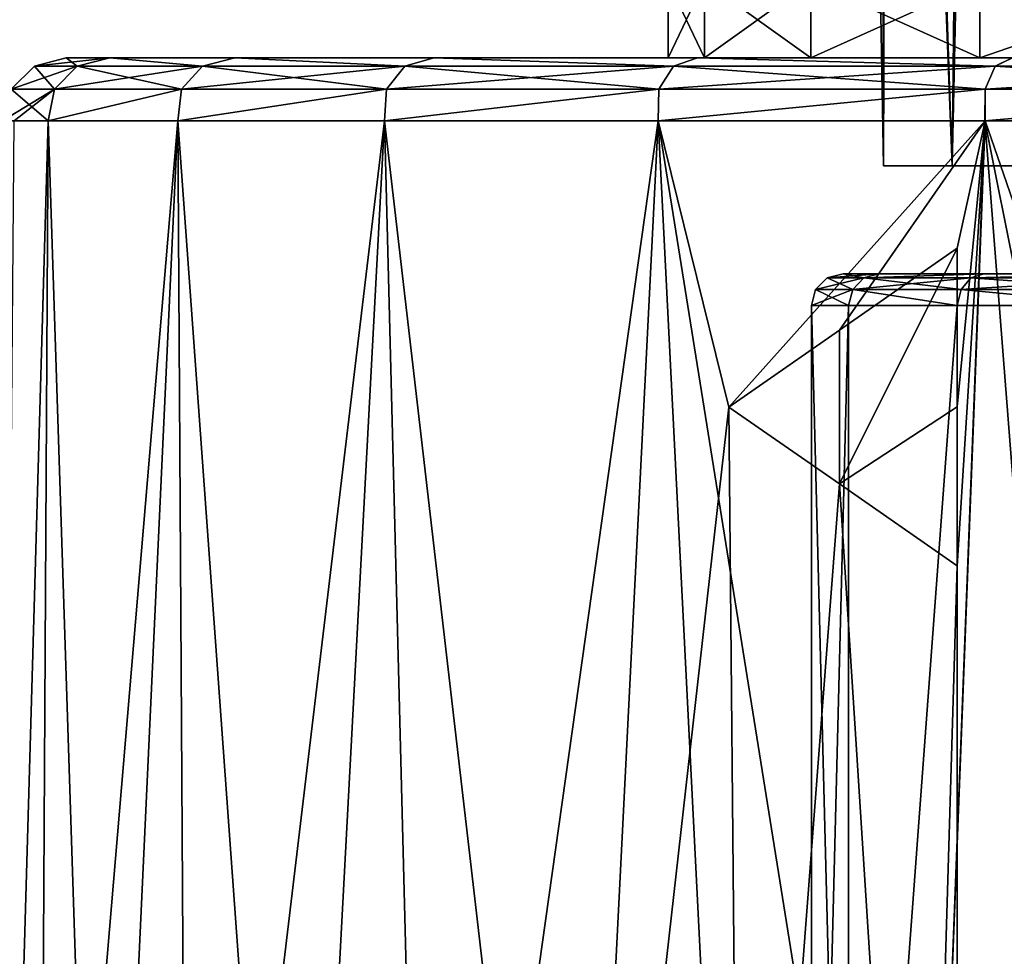
# Model space of a CAD drawing. Units: millimetres. Extents: x -81 to 81, y 28 to 109.
# Drawn here: x -27 to -11, y 42 to 57 of the extents above; entities that cross this region are included whole.
import ezdxf

# ---------------------------------------------------------------- set-up
doc = ezdxf.new("R2010")
doc.units = ezdxf.units.MM
doc.header["$LTSCALE"] = 65.242811
for name, color, linetype in [('1', 7, 'CONTINUOUS'), ('10', 7, 'CONTINUOUS'), ('12', 7, 'CONTINUOUS'), ('2', 7, 'CONTINUOUS'), ('3', 7, 'CONTINUOUS'), ('377', 7, 'CONTINUOUS'), ('434', 7, 'CONTINUOUS'), ('435', 7, 'CONTINUOUS'), ('436', 7, 'CONTINUOUS'), ('437', 7, 'CONTINUOUS'), ('438', 7, 'CONTINUOUS'), ('439', 7, 'CONTINUOUS'), ('440', 7, 'CONTINUOUS'), ('441', 7, 'CONTINUOUS'), ('448', 7, 'CONTINUOUS'), ('8', 7, 'CONTINUOUS'), ('9', 7, 'CONTINUOUS')]:
    doc.layers.add(name, color=color, linetype=linetype)

msp = doc.modelspace()

# ---------------------------------------------------------------- linework, layer by layer
at = {"layer": '1', "color": 7, "linetype": 'Continuous'}
for points in [[(-13.916, 52.5, -32.925), (-14.5, 52.5, -37), (-13.912, 29.5, -32.914), (-13.916, 52.5, -32.925)], [(-14.5, 52.5, -37), (-14.5, 29.5, -37), (-13.912, 29.5, -32.914), (-14.5, 52.5, -37)], [(-12.202, 52.5, -29.167), (-13.916, 52.5, -32.925), (-13.912, 29.5, -32.914), (-12.202, 52.5, -29.167)], [(-12.202, 52.5, -29.167), (-13.912, 29.5, -32.914), (-12.198, 29.5, -29.161), (-12.202, 52.5, -29.167)], [(-9.5, 52.5, -26.046), (-12.202, 52.5, -29.167), (-12.198, 29.5, -29.161), (-9.5, 52.5, -26.046)], [(-9.5, 52.5, -26.046), (-12.198, 29.5, -29.161), (-9.496, 29.5, -26.042), (-9.5, 52.5, -26.046)]]:
    msp.add_3dface(points, dxfattribs=at)
at = {"layer": '10', "color": 7, "linetype": 'Continuous'}
for points in [[(-13.363, 54.7, -38.921), (-12.28, 54.7, -42.608), (-13.363, 54.7, -35.079), (-13.363, 54.7, -38.921)], [(-13.363, 54.7, -35.079), (-12.28, 54.7, -42.608), (-12.28, 54.7, -31.392), (-13.363, 54.7, -35.079)], [(-12.28, 54.7, -42.608), (-10.203, 54.7, -45.841), (-12.28, 54.7, -31.392), (-12.28, 54.7, -42.608)], [(-12.28, 54.7, -31.392), (-10.203, 54.7, -45.841), (-10.203, 54.7, -28.159), (-12.28, 54.7, -31.392)]]:
    msp.add_3dface(points, dxfattribs=at)
at = {"layer": '12', "color": 7, "linetype": 'Continuous'}
for points in [[(-13.363, 54.7, -38.921), (-13.363, 54.7, -35.079), (-13.883, 84.149, -37.279), (-13.363, 54.7, -38.921)], [(-13.271, 84.149, -41.084), (-13.363, 54.7, -38.921), (-13.883, 84.149, -37.279), (-13.271, 84.149, -41.084)], [(-13.883, 84.149, -37.279), (-13.363, 54.7, -35.079), (-13.423, 84.149, -33.445), (-13.883, 84.149, -37.279)], [(-13.363, 54.7, -35.079), (-12.28, 54.7, -31.392), (-13.423, 84.149, -33.445), (-13.363, 54.7, -35.079)], [(-13.423, 84.149, -33.445), (-12.28, 54.7, -31.392), (-11.978, 84.149, -29.976), (-13.423, 84.149, -33.445)], [(-12.28, 54.7, -42.608), (-13.363, 54.7, -38.921), (-13.271, 84.149, -41.084), (-12.28, 54.7, -42.608)], [(-11.634, 84.149, -44.579), (-12.28, 54.7, -42.608), (-13.271, 84.149, -41.084), (-11.634, 84.149, -44.579)], [(-10.203, 54.7, -45.841), (-12.28, 54.7, -42.608), (-11.634, 84.149, -44.579), (-10.203, 54.7, -45.841)], [(-12.28, 54.7, -31.392), (-10.203, 54.7, -28.159), (-11.978, 84.149, -29.976), (-12.28, 54.7, -31.392)], [(-11.978, 84.149, -29.976), (-10.203, 54.7, -28.159), (-9.971, 84.149, -27.337), (-11.978, 84.149, -29.976)], [(-9.218, 84.149, -47.385), (-10.203, 54.7, -45.841), (-11.634, 84.149, -44.579), (-9.218, 84.149, -47.385)]]:
    msp.add_3dface(points, dxfattribs=at)
at = {"layer": '2', "color": 7, "linetype": 'Continuous'}
for points in [[(-14, 53, -37), (-13.437, 53, -33.074), (-13.436, 53, -40.93), (-14, 53, -37)], [(-13.437, 53, -33.074), (-11.783, 53, -29.441), (-13.436, 53, -40.93), (-13.437, 53, -33.074)], [(-13.436, 53, -40.93), (-11.783, 53, -29.441), (-11.78, 53, -44.564), (-13.436, 53, -40.93)], [(-11.783, 53, -29.441), (-9.173, 53, -26.424), (-11.78, 53, -44.564), (-11.783, 53, -29.441)], [(-11.78, 53, -44.564), (-9.173, 53, -26.424), (-9.168, 53, -47.58), (-11.78, 53, -44.564)]]:
    msp.add_3dface(points, dxfattribs=at)
at = {"layer": '3', "color": 7, "linetype": 'Continuous'}
for points in [[(-14.5, 52.5, -37), (-13.915, 52.5, -41.077), (-14.5, 29.5, -37), (-14.5, 52.5, -37)], [(-13.915, 52.5, -41.077), (-13.912, 29.5, -41.086), (-14.5, 29.5, -37), (-13.915, 52.5, -41.077)], [(-13.915, 52.5, -41.077), (-12.2, 52.5, -44.837), (-13.912, 29.5, -41.086), (-13.915, 52.5, -41.077)], [(-12.2, 52.5, -44.837), (-12.198, 29.5, -44.839), (-13.912, 29.5, -41.086), (-12.2, 52.5, -44.837)], [(-12.2, 52.5, -44.837), (-9.497, 52.5, -47.957), (-12.198, 29.5, -44.839), (-12.2, 52.5, -44.837)], [(-9.497, 52.5, -47.957), (-9.496, 29.5, -47.958), (-12.198, 29.5, -44.839), (-9.497, 52.5, -47.957)]]:
    msp.add_3dface(points, dxfattribs=at)
at = {"layer": '377', "color": 7, "linetype": 'Continuous'}
for points in [[(-16.183, 56.4, 25.663), (-16.755, 56.4, 30), (-16.183, 57.6, 25.663), (-16.183, 56.4, 25.663)], [(-16.755, 56.4, 30), (-16.183, 56.4, 34.337), (-16.755, 57.6, 30), (-16.755, 56.4, 30)], [(-16.755, 56.4, 30), (-16.755, 57.6, 30), (-16.183, 57.6, 25.663), (-16.755, 56.4, 30)], [(-16.183, 56.4, 34.337), (-16.183, 57.6, 34.337), (-16.755, 57.6, 30), (-16.183, 56.4, 34.337)], [(-14.51, 56.4, 21.624), (-16.183, 56.4, 25.663), (-14.51, 57.6, 21.624), (-14.51, 56.4, 21.624)], [(-16.183, 56.4, 25.663), (-16.183, 57.6, 25.663), (-14.51, 57.6, 21.624), (-16.183, 56.4, 25.663)], [(-16.183, 56.4, 34.337), (-14.51, 56.4, 38.376), (-16.183, 57.6, 34.337), (-16.183, 56.4, 34.337)], [(-14.51, 56.4, 38.376), (-14.51, 57.6, 38.376), (-16.183, 57.6, 34.337), (-14.51, 56.4, 38.376)], [(-11.847, 56.4, 18.153), (-14.51, 56.4, 21.624), (-11.847, 57.6, 18.153), (-11.847, 56.4, 18.153)], [(-14.51, 56.4, 21.624), (-14.51, 57.6, 21.624), (-11.847, 57.6, 18.153), (-14.51, 56.4, 21.624)], [(-14.51, 56.4, 38.376), (-11.847, 56.4, 41.847), (-14.51, 57.6, 38.376), (-14.51, 56.4, 38.376)], [(-11.847, 56.4, 41.847), (-11.847, 57.6, 41.847), (-14.51, 57.6, 38.376), (-11.847, 56.4, 41.847)], [(-8.376, 56.4, 15.49), (-11.847, 56.4, 18.153), (-8.376, 57.6, 15.49), (-8.376, 56.4, 15.49)], [(-11.847, 56.4, 18.153), (-11.847, 57.6, 18.153), (-8.376, 57.6, 15.49), (-11.847, 56.4, 18.153)], [(-11.847, 56.4, 41.847), (-8.376, 56.4, 44.51), (-11.847, 57.6, 41.847), (-11.847, 56.4, 41.847)], [(-8.376, 56.4, 44.51), (-8.376, 57.6, 44.51), (-11.847, 57.6, 41.847), (-8.376, 56.4, 44.51)]]:
    msp.add_3dface(points, dxfattribs=at)
at = {"layer": '434', "color": 7, "linetype": 'Continuous'}
for points in [[(-26.243, 56.4, 28), (-25.551, 56.4, 33.988), (-16.755, 56.4, 30), (-26.243, 56.4, 28)], [(-25.551, 56.4, 22.012), (-26.243, 56.4, 28), (-16.183, 56.4, 25.663), (-25.551, 56.4, 22.012)], [(-16.183, 56.4, 25.663), (-26.243, 56.4, 28), (-16.755, 56.4, 30), (-16.183, 56.4, 25.663)], [(-25.551, 56.4, 33.988), (-23.585, 56.4, 39.51), (-16.183, 56.4, 34.337), (-25.551, 56.4, 33.988)], [(-16.755, 56.4, 30), (-25.551, 56.4, 33.988), (-16.183, 56.4, 34.337), (-16.755, 56.4, 30)], [(-23.584, 56.4, 16.488), (-25.551, 56.4, 22.012), (-11.847, 56.4, 18.153), (-23.584, 56.4, 16.488)], [(-11.847, 56.4, 18.153), (-25.551, 56.4, 22.012), (-14.51, 56.4, 21.624), (-11.847, 56.4, 18.153)], [(-14.51, 56.4, 21.624), (-25.551, 56.4, 22.012), (-16.183, 56.4, 25.663), (-14.51, 56.4, 21.624)], [(-23.585, 56.4, 39.51), (-20.447, 56.4, 44.451), (-11.847, 56.4, 41.847), (-23.585, 56.4, 39.51)], [(-16.183, 56.4, 34.337), (-23.585, 56.4, 39.51), (-14.51, 56.4, 38.376), (-16.183, 56.4, 34.337)], [(-14.51, 56.4, 38.376), (-23.585, 56.4, 39.51), (-11.847, 56.4, 41.847), (-14.51, 56.4, 38.376)], [(-20.446, 56.4, 11.548), (-23.584, 56.4, 16.488), (-4.337, 56.4, 13.817), (-20.446, 56.4, 11.548)], [(-4.337, 56.4, 13.817), (-23.584, 56.4, 16.488), (-8.376, 56.4, 15.49), (-4.337, 56.4, 13.817)], [(-8.376, 56.4, 15.49), (-23.584, 56.4, 16.488), (-11.847, 56.4, 18.153), (-8.376, 56.4, 15.49)], [(-20.447, 56.4, 44.451), (-16.295, 56.4, 48.571), (-8.376, 56.4, 44.51), (-20.447, 56.4, 44.451)], [(-11.847, 56.4, 41.847), (-20.447, 56.4, 44.451), (-8.376, 56.4, 44.51), (-11.847, 56.4, 41.847)], [(-16.293, 56.4, 7.427), (-20.446, 56.4, 11.548), (16.295, 56.4, 7.429), (-16.293, 56.4, 7.427)], [(16.295, 56.4, 7.429), (-20.446, 56.4, 11.548), (20.447, 56.4, 11.549), (16.295, 56.4, 7.429)], [(20.447, 56.4, 11.549), (-20.446, 56.4, 11.548), (0, 56.4, 13.245), (20.447, 56.4, 11.549)], [(0, 56.4, 13.245), (-20.446, 56.4, 11.548), (-4.337, 56.4, 13.817), (0, 56.4, 13.245)], [(-11.335, 56.4, 51.669), (16.293, 56.4, 48.573), (-16.295, 56.4, 48.571), (-11.335, 56.4, 51.669)], [(-16.295, 56.4, 48.571), (16.293, 56.4, 48.573), (0, 56.4, 46.755), (-16.295, 56.4, 48.571)], [(-16.295, 56.4, 48.571), (0, 56.4, 46.755), (-4.337, 56.4, 46.183), (-16.295, 56.4, 48.571)], [(-8.376, 56.4, 44.51), (-16.295, 56.4, 48.571), (-4.337, 56.4, 46.183), (-8.376, 56.4, 44.51)], [(-11.332, 56.4, 4.329), (-16.293, 56.4, 7.427), (11.335, 56.4, 4.331), (-11.332, 56.4, 4.329)], [(11.335, 56.4, 4.331), (-16.293, 56.4, 7.427), (16.295, 56.4, 7.429), (11.335, 56.4, 4.331)]]:
    msp.add_3dface(points, dxfattribs=at)
at = {"layer": '435', "color": 7, "linetype": 'Continuous'}
for points in [[(-26.671, 29.5, 21.425), (-27.269, 29.5, 24.687), (-26.525, 55.409, 21.783), (-26.671, 29.5, 21.425)], [(-27.269, 29.5, 24.687), (-27.059, 55.409, 24.834), (-26.525, 55.409, 21.783), (-27.269, 29.5, 24.687)], [(-25.684, 29.5, 18.259), (-26.671, 29.5, 21.425), (-24.482, 55.409, 16.05), (-25.684, 29.5, 18.259)], [(-26.671, 29.5, 21.425), (-26.525, 55.409, 21.783), (-24.482, 55.409, 16.05), (-26.671, 29.5, 21.425)], [(-24.323, 29.5, 15.235), (-25.684, 29.5, 18.259), (-24.482, 55.409, 16.05), (-24.323, 29.5, 15.235)], [(-24.323, 29.5, 15.235), (-24.482, 55.409, 16.05), (-21.225, 55.409, 10.921), (-24.323, 29.5, 15.235)], [(-22.607, 29.5, 12.397), (-24.323, 29.5, 15.235), (-21.225, 55.409, 10.921), (-22.607, 29.5, 12.397)], [(-20.562, 29.5, 9.785), (-22.607, 29.5, 12.397), (-21.225, 55.409, 10.921), (-20.562, 29.5, 9.785)], [(-20.562, 29.5, 9.785), (-21.225, 55.409, 10.921), (-16.913, 55.409, 6.643), (-20.562, 29.5, 9.785)], [(-18.215, 29.5, 7.438), (-20.562, 29.5, 9.785), (-16.913, 55.409, 6.643), (-18.215, 29.5, 7.438)], [(-18.215, 29.5, 7.438), (-16.913, 55.409, 6.643), (-15.8, 50.9, 5.758), (-18.215, 29.5, 7.438)], [(-16.913, 55.409, 6.643), (-11.763, 55.409, 3.427), (-15.8, 50.9, 5.758), (-16.913, 55.409, 6.643)], [(-15.8, 50.9, 5.758), (-11.763, 55.409, 3.427), (-14.055, 52.112, 4.628), (-15.8, 50.9, 5.758)], [(-11.763, 55.409, 3.427), (-12.2, 53.4, 3.621), (-14.055, 52.112, 4.628), (-11.763, 55.409, 3.427)], [(-11.763, 55.409, 3.427), (-12.765, 29.5, 3.677), (-12.2, 48.4, 3.573), (-11.763, 55.409, 3.427)], [(-12.765, 29.5, 3.677), (-11.763, 55.409, 3.427), (-10.2, 50.9, 2.696), (-12.765, 29.5, 3.677)], [(-11.763, 55.409, 3.427), (-12.2, 48.4, 3.573), (-12.2, 50.901, 3.597), (-11.763, 55.409, 3.427)], [(-11.763, 55.409, 3.427), (-12.2, 50.901, 3.597), (-12.2, 53.4, 3.621), (-11.763, 55.409, 3.427)], [(-11.763, 55.409, 3.427), (-6.031, 55.409, 1.433), (-10.2, 50.9, 2.696), (-11.763, 55.409, 3.427)], [(-15.603, 29.5, 5.393), (-18.215, 29.5, 7.438), (-15.8, 50.9, 5.758), (-15.603, 29.5, 5.393)], [(-15.603, 29.5, 5.393), (-15.8, 50.9, 5.758), (-14.056, 49.689, 4.604), (-15.603, 29.5, 5.393)], [(-9.741, 29.5, 2.316), (-12.765, 29.5, 3.677), (-10.2, 50.9, 2.696), (-9.741, 29.5, 2.316)], [(-12.765, 29.5, 3.677), (-15.603, 29.5, 5.393), (-14.056, 49.689, 4.604), (-12.765, 29.5, 3.677)], [(-12.2, 48.4, 3.573), (-12.765, 29.5, 3.677), (-14.056, 49.689, 4.604), (-12.2, 48.4, 3.573)]]:
    msp.add_3dface(points, dxfattribs=at)
at = {"layer": '436', "color": 7, "linetype": 'Continuous'}
for points in [[(-27.269, 29.5, 31.312), (-26.671, 29.5, 34.575), (-26.525, 55.409, 34.216), (-27.269, 29.5, 31.312)], [(-27.243, 55.409, 28), (-27.269, 29.5, 31.312), (-26.525, 55.409, 34.216), (-27.243, 55.409, 28)], [(-26.671, 29.5, 34.575), (-25.684, 29.5, 37.741), (-26.525, 55.409, 34.216), (-26.671, 29.5, 34.575)], [(-25.684, 29.5, 37.741), (-24.483, 55.409, 39.949), (-26.525, 55.409, 34.216), (-25.684, 29.5, 37.741)], [(-25.684, 29.5, 37.741), (-24.323, 29.5, 40.765), (-24.483, 55.409, 39.949), (-25.684, 29.5, 37.741)], [(-24.323, 29.5, 40.765), (-22.607, 29.5, 43.603), (-24.483, 55.409, 39.949), (-24.323, 29.5, 40.765)], [(-22.607, 29.5, 43.603), (-21.226, 55.409, 45.077), (-24.483, 55.409, 39.949), (-22.607, 29.5, 43.603)], [(-22.607, 29.5, 43.603), (-20.562, 29.5, 46.214), (-21.226, 55.409, 45.077), (-22.607, 29.5, 43.603)], [(-20.562, 29.5, 46.214), (-18.217, 29.5, 48.56), (-21.226, 55.409, 45.077), (-20.562, 29.5, 46.214)], [(-18.217, 29.5, 48.56), (-16.916, 55.409, 49.355), (-21.226, 55.409, 45.077), (-18.217, 29.5, 48.56)], [(-18.217, 29.5, 48.56), (-15.606, 29.5, 50.606), (-16.916, 55.409, 49.355), (-18.217, 29.5, 48.56)], [(-15.606, 29.5, 50.606), (-12.766, 29.5, 52.323), (-16.916, 55.409, 49.355), (-15.606, 29.5, 50.606)], [(-12.766, 29.5, 52.323), (-11.767, 55.409, 52.571), (-16.916, 55.409, 49.355), (-12.766, 29.5, 52.323)], [(-12.766, 29.5, 52.323), (-9.741, 29.5, 53.684), (-11.767, 55.409, 52.571), (-12.766, 29.5, 52.323)], [(-9.741, 29.5, 53.684), (-6.574, 29.5, 54.671), (-11.767, 55.409, 52.571), (-9.741, 29.5, 53.684)], [(-6.574, 29.5, 54.671), (-6.034, 55.409, 54.567), (-11.767, 55.409, 52.571), (-6.574, 29.5, 54.671)]]:
    msp.add_3dface(points, dxfattribs=at)
at = {"layer": '437', "color": 7, "linetype": 'Continuous'}
for points in [[(-26.243, 56.4, 28), (-25.551, 56.4, 22.012), (-26.74, 56.268, 28), (-26.243, 56.4, 28)], [(-25.551, 56.4, 22.012), (-26.07, 56.268, 22.05), (-26.74, 56.268, 28), (-25.551, 56.4, 22.012)], [(-25.551, 56.4, 22.012), (-24.092, 56.268, 16.398), (-26.07, 56.268, 22.05), (-25.551, 56.4, 22.012)], [(-25.551, 56.4, 22.012), (-23.584, 56.4, 16.488), (-24.092, 56.268, 16.398), (-25.551, 56.4, 22.012)], [(-23.584, 56.4, 16.488), (-20.906, 56.268, 11.328), (-24.092, 56.268, 16.398), (-23.584, 56.4, 16.488)], [(-23.584, 56.4, 16.488), (-20.446, 56.4, 11.548), (-20.906, 56.268, 11.328), (-23.584, 56.4, 16.488)], [(-20.446, 56.4, 11.548), (-16.672, 56.268, 7.094), (-20.906, 56.268, 11.328), (-20.446, 56.4, 11.548)], [(-20.446, 56.4, 11.548), (-16.293, 56.4, 7.427), (-16.672, 56.268, 7.094), (-20.446, 56.4, 11.548)], [(-16.293, 56.4, 7.427), (-11.602, 56.268, 3.908), (-16.672, 56.268, 7.094), (-16.293, 56.4, 7.427)], [(-16.293, 56.4, 7.427), (-11.332, 56.4, 4.329), (-11.602, 56.268, 3.908), (-16.293, 56.4, 7.427)], [(-11.332, 56.4, 4.329), (-5.95, 56.268, 1.93), (-11.602, 56.268, 3.908), (-11.332, 56.4, 4.329)], [(-26.427, 55.905, 21.968), (-27.106, 55.905, 28), (-26.07, 56.268, 22.05), (-26.427, 55.905, 21.968)], [(-26.07, 56.268, 22.05), (-27.106, 55.905, 28), (-26.74, 56.268, 28), (-26.07, 56.268, 22.05)], [(-24.422, 55.905, 16.239), (-26.427, 55.905, 21.968), (-24.092, 56.268, 16.398), (-24.422, 55.905, 16.239)], [(-24.092, 56.268, 16.398), (-26.427, 55.905, 21.968), (-26.07, 56.268, 22.05), (-24.092, 56.268, 16.398)], [(-21.193, 55.905, 11.099), (-24.422, 55.905, 16.239), (-20.906, 56.268, 11.328), (-21.193, 55.905, 11.099)], [(-20.906, 56.268, 11.328), (-24.422, 55.905, 16.239), (-24.092, 56.268, 16.398), (-20.906, 56.268, 11.328)], [(-16.901, 55.905, 6.807), (-21.193, 55.905, 11.099), (-16.672, 56.268, 7.094), (-16.901, 55.905, 6.807)], [(-16.672, 56.268, 7.094), (-21.193, 55.905, 11.099), (-20.906, 56.268, 11.328), (-16.672, 56.268, 7.094)], [(-11.761, 55.905, 3.578), (-16.901, 55.905, 6.807), (-11.602, 56.268, 3.908), (-11.761, 55.905, 3.578)], [(-11.602, 56.268, 3.908), (-16.901, 55.905, 6.807), (-16.672, 56.268, 7.094), (-11.602, 56.268, 3.908)], [(-6.032, 55.905, 1.573), (-11.761, 55.905, 3.578), (-5.95, 56.268, 1.93), (-6.032, 55.905, 1.573)], [(-5.95, 56.268, 1.93), (-11.761, 55.905, 3.578), (-11.602, 56.268, 3.908), (-5.95, 56.268, 1.93)], [(-27.059, 55.409, 24.834), (-27.243, 55.409, 28), (-26.427, 55.905, 21.968), (-27.059, 55.409, 24.834)], [(-26.427, 55.905, 21.968), (-27.243, 55.409, 28), (-27.106, 55.905, 28), (-26.427, 55.905, 21.968)], [(-26.525, 55.409, 21.783), (-27.059, 55.409, 24.834), (-26.427, 55.905, 21.968), (-26.525, 55.409, 21.783)], [(-24.482, 55.409, 16.05), (-26.525, 55.409, 21.783), (-24.422, 55.905, 16.239), (-24.482, 55.409, 16.05)], [(-24.422, 55.905, 16.239), (-26.525, 55.409, 21.783), (-26.427, 55.905, 21.968), (-24.422, 55.905, 16.239)], [(-21.225, 55.409, 10.921), (-24.482, 55.409, 16.05), (-21.193, 55.905, 11.099), (-21.225, 55.409, 10.921)], [(-21.193, 55.905, 11.099), (-24.482, 55.409, 16.05), (-24.422, 55.905, 16.239), (-21.193, 55.905, 11.099)], [(-16.913, 55.409, 6.643), (-21.225, 55.409, 10.921), (-16.901, 55.905, 6.807), (-16.913, 55.409, 6.643)], [(-16.901, 55.905, 6.807), (-21.225, 55.409, 10.921), (-21.193, 55.905, 11.099), (-16.901, 55.905, 6.807)], [(-11.763, 55.409, 3.427), (-16.913, 55.409, 6.643), (-11.761, 55.905, 3.578), (-11.763, 55.409, 3.427)], [(-11.761, 55.905, 3.578), (-16.913, 55.409, 6.643), (-16.901, 55.905, 6.807), (-11.761, 55.905, 3.578)], [(-6.031, 55.409, 1.433), (-11.763, 55.409, 3.427), (-6.032, 55.905, 1.573), (-6.031, 55.409, 1.433)], [(-6.032, 55.905, 1.573), (-11.763, 55.409, 3.427), (-11.761, 55.905, 3.578), (-6.032, 55.905, 1.573)]]:
    msp.add_3dface(points, dxfattribs=at)
at = {"layer": '438', "color": 7, "linetype": 'Continuous'}
for points in [[(-26.243, 56.4, 28), (-26.74, 56.268, 28), (-26.07, 56.268, 33.95), (-26.243, 56.4, 28)], [(-25.551, 56.4, 33.988), (-26.243, 56.4, 28), (-26.07, 56.268, 33.95), (-25.551, 56.4, 33.988)], [(-25.551, 56.4, 33.988), (-26.07, 56.268, 33.95), (-24.092, 56.268, 39.602), (-25.551, 56.4, 33.988)], [(-23.585, 56.4, 39.51), (-25.551, 56.4, 33.988), (-24.092, 56.268, 39.602), (-23.585, 56.4, 39.51)], [(-23.585, 56.4, 39.51), (-24.092, 56.268, 39.602), (-20.906, 56.268, 44.672), (-23.585, 56.4, 39.51)], [(-20.447, 56.4, 44.451), (-23.585, 56.4, 39.51), (-20.906, 56.268, 44.672), (-20.447, 56.4, 44.451)], [(-20.447, 56.4, 44.451), (-20.906, 56.268, 44.672), (-16.672, 56.268, 48.906), (-20.447, 56.4, 44.451)], [(-16.295, 56.4, 48.571), (-20.447, 56.4, 44.451), (-16.672, 56.268, 48.906), (-16.295, 56.4, 48.571)], [(-16.295, 56.4, 48.571), (-16.672, 56.268, 48.906), (-11.602, 56.268, 52.092), (-16.295, 56.4, 48.571)], [(-11.335, 56.4, 51.669), (-16.295, 56.4, 48.571), (-11.602, 56.268, 52.092), (-11.335, 56.4, 51.669)], [(-11.335, 56.4, 51.669), (-11.602, 56.268, 52.092), (-5.95, 56.268, 54.07), (-11.335, 56.4, 51.669)], [(-26.74, 56.268, 28), (-27.106, 55.905, 28), (-26.427, 55.905, 34.032), (-26.74, 56.268, 28)], [(-26.74, 56.268, 28), (-26.427, 55.905, 34.032), (-26.07, 56.268, 33.95), (-26.74, 56.268, 28)], [(-26.427, 55.905, 34.032), (-24.422, 55.905, 39.761), (-26.07, 56.268, 33.95), (-26.427, 55.905, 34.032)], [(-26.07, 56.268, 33.95), (-24.422, 55.905, 39.761), (-24.092, 56.268, 39.602), (-26.07, 56.268, 33.95)], [(-24.422, 55.905, 39.761), (-21.193, 55.905, 44.901), (-24.092, 56.268, 39.602), (-24.422, 55.905, 39.761)], [(-24.092, 56.268, 39.602), (-21.193, 55.905, 44.901), (-20.906, 56.268, 44.672), (-24.092, 56.268, 39.602)], [(-21.193, 55.905, 44.901), (-16.901, 55.905, 49.193), (-20.906, 56.268, 44.672), (-21.193, 55.905, 44.901)], [(-20.906, 56.268, 44.672), (-16.901, 55.905, 49.193), (-16.672, 56.268, 48.906), (-20.906, 56.268, 44.672)], [(-16.901, 55.905, 49.193), (-11.761, 55.905, 52.422), (-16.672, 56.268, 48.906), (-16.901, 55.905, 49.193)], [(-16.672, 56.268, 48.906), (-11.761, 55.905, 52.422), (-11.602, 56.268, 52.092), (-16.672, 56.268, 48.906)], [(-11.761, 55.905, 52.422), (-6.032, 55.905, 54.427), (-11.602, 56.268, 52.092), (-11.761, 55.905, 52.422)], [(-11.602, 56.268, 52.092), (-6.032, 55.905, 54.427), (-5.95, 56.268, 54.07), (-11.602, 56.268, 52.092)], [(-27.106, 55.905, 28), (-27.243, 55.409, 28), (-26.525, 55.409, 34.216), (-27.106, 55.905, 28)], [(-27.106, 55.905, 28), (-26.525, 55.409, 34.216), (-26.427, 55.905, 34.032), (-27.106, 55.905, 28)], [(-26.525, 55.409, 34.216), (-24.483, 55.409, 39.949), (-24.422, 55.905, 39.761), (-26.525, 55.409, 34.216)], [(-26.427, 55.905, 34.032), (-26.525, 55.409, 34.216), (-24.422, 55.905, 39.761), (-26.427, 55.905, 34.032)], [(-24.483, 55.409, 39.949), (-21.226, 55.409, 45.077), (-21.193, 55.905, 44.901), (-24.483, 55.409, 39.949)], [(-24.422, 55.905, 39.761), (-24.483, 55.409, 39.949), (-21.193, 55.905, 44.901), (-24.422, 55.905, 39.761)], [(-21.226, 55.409, 45.077), (-16.916, 55.409, 49.355), (-16.901, 55.905, 49.193), (-21.226, 55.409, 45.077)], [(-21.193, 55.905, 44.901), (-21.226, 55.409, 45.077), (-16.901, 55.905, 49.193), (-21.193, 55.905, 44.901)], [(-16.916, 55.409, 49.355), (-11.767, 55.409, 52.571), (-11.761, 55.905, 52.422), (-16.916, 55.409, 49.355)], [(-16.901, 55.905, 49.193), (-16.916, 55.409, 49.355), (-11.761, 55.905, 52.422), (-16.901, 55.905, 49.193)], [(-11.767, 55.409, 52.571), (-6.034, 55.409, 54.567), (-6.032, 55.905, 54.427), (-11.767, 55.409, 52.571)], [(-11.761, 55.905, 52.422), (-11.767, 55.409, 52.571), (-6.032, 55.905, 54.427), (-11.761, 55.905, 52.422)]]:
    msp.add_3dface(points, dxfattribs=at)
at = {"layer": '439', "color": 7, "linetype": 'Continuous'}
for points in [[(-12.2, 53.4, 3.621), (-12.2, 50.901, 3.597), (-12.2, 53.4, 3.51), (-12.2, 53.4, 3.621)], [(-12.2, 53.4, 3.51), (-12.2, 50.901, 3.597), (-12.2, 50.901, 3.485), (-12.2, 53.4, 3.51)], [(-12.2, 50.901, 3.597), (-12.2, 48.4, 3.573), (-12.2, 50.901, 3.485), (-12.2, 50.901, 3.597)], [(-12.2, 50.901, 3.485), (-12.2, 48.4, 3.573), (-12.2, 48.4, 3.461), (-12.2, 50.901, 3.485)]]:
    msp.add_3dface(points, dxfattribs=at)
at = {"layer": '440', "color": 7, "linetype": 'Continuous'}
for points in [[(-15.8, 50.9, 5.636), (-14.055, 49.688, 4.487), (-15.8, 50.9, 5.758), (-15.8, 50.9, 5.636)], [(-15.8, 50.9, 5.758), (-14.055, 49.688, 4.487), (-14.056, 49.689, 4.604), (-15.8, 50.9, 5.758)], [(-12.2, 48.4, 3.461), (-12.2, 48.4, 3.573), (-14.056, 49.689, 4.604), (-12.2, 48.4, 3.461)], [(-14.055, 49.688, 4.487), (-12.2, 48.4, 3.461), (-14.056, 49.689, 4.604), (-14.055, 49.688, 4.487)]]:
    msp.add_3dface(points, dxfattribs=at)
at = {"layer": '441', "color": 7, "linetype": 'Continuous'}
for points in [[(-14.055, 52.112, 4.628), (-12.2, 53.4, 3.621), (-14.054, 52.112, 4.511), (-14.055, 52.112, 4.628)], [(-12.2, 53.4, 3.621), (-12.2, 53.4, 3.51), (-14.054, 52.112, 4.511), (-12.2, 53.4, 3.621)], [(-15.8, 50.9, 5.636), (-15.8, 50.9, 5.758), (-14.055, 52.112, 4.628), (-15.8, 50.9, 5.636)], [(-15.8, 50.9, 5.636), (-14.055, 52.112, 4.628), (-14.054, 52.112, 4.511), (-15.8, 50.9, 5.636)]]:
    msp.add_3dface(points, dxfattribs=at)
at = {"layer": '448', "color": 11, "linetype": 'Continuous', "true_color": 0xff5e63}
for points in [[(-12.2, 53.4, 3.51), (-12.2, 50.901, 3.485), (-14.055, 49.688, 4.487), (-12.2, 53.4, 3.51)], [(-12.2, 53.4, 3.51), (-14.055, 49.688, 4.487), (-14.054, 52.112, 4.511), (-12.2, 53.4, 3.51)], [(-14.055, 49.688, 4.487), (-15.8, 50.9, 5.636), (-14.054, 52.112, 4.511), (-14.055, 49.688, 4.487)], [(-12.2, 50.901, 3.485), (-12.2, 48.4, 3.461), (-14.055, 49.688, 4.487), (-12.2, 50.901, 3.485)]]:
    msp.add_3dface(points, dxfattribs=at)
at = {"layer": '8', "color": 7, "linetype": 'Continuous'}
for points in [[(-13.848, 52.75, -32.934), (-14.25, 52.933, -37), (-14.433, 52.75, -37), (-13.848, 52.75, -32.934)], [(-13.673, 52.933, -32.985), (-14, 53, -37), (-14.25, 52.933, -37), (-13.673, 52.933, -32.985)], [(-13.673, 52.933, -32.985), (-14.25, 52.933, -37), (-13.848, 52.75, -32.934), (-13.673, 52.933, -32.985)], [(-13.437, 53, -33.074), (-14, 53, -37), (-13.673, 52.933, -32.985), (-13.437, 53, -33.074)], [(-12.142, 52.75, -29.197), (-13.673, 52.933, -32.985), (-13.848, 52.75, -32.934), (-12.142, 52.75, -29.197)], [(-11.783, 53, -29.441), (-13.437, 53, -33.074), (-13.673, 52.933, -32.985), (-11.783, 53, -29.441)], [(-11.988, 52.933, -29.296), (-11.783, 53, -29.441), (-13.673, 52.933, -32.985), (-11.988, 52.933, -29.296)], [(-11.988, 52.933, -29.296), (-13.673, 52.933, -32.985), (-12.142, 52.75, -29.197), (-11.988, 52.933, -29.296)], [(-9.452, 52.75, -26.092), (-11.988, 52.933, -29.296), (-12.142, 52.75, -29.197), (-9.452, 52.75, -26.092)], [(-9.173, 53, -26.424), (-11.783, 53, -29.441), (-11.988, 52.933, -29.296), (-9.173, 53, -26.424)], [(-9.332, 52.933, -26.231), (-9.173, 53, -26.424), (-11.988, 52.933, -29.296), (-9.332, 52.933, -26.231)], [(-9.332, 52.933, -26.231), (-11.988, 52.933, -29.296), (-9.452, 52.75, -26.092), (-9.332, 52.933, -26.231)], [(-13.916, 52.5, -32.925), (-14.433, 52.75, -37), (-14.5, 52.5, -37), (-13.916, 52.5, -32.925)], [(-13.848, 52.75, -32.934), (-14.433, 52.75, -37), (-13.916, 52.5, -32.925), (-13.848, 52.75, -32.934)], [(-12.202, 52.5, -29.167), (-13.848, 52.75, -32.934), (-13.916, 52.5, -32.925), (-12.202, 52.5, -29.167)], [(-12.142, 52.75, -29.197), (-13.848, 52.75, -32.934), (-12.202, 52.5, -29.167), (-12.142, 52.75, -29.197)], [(-9.5, 52.5, -26.046), (-12.142, 52.75, -29.197), (-12.202, 52.5, -29.167), (-9.5, 52.5, -26.046)], [(-9.452, 52.75, -26.092), (-12.142, 52.75, -29.197), (-9.5, 52.5, -26.046), (-9.452, 52.75, -26.092)]]:
    msp.add_3dface(points, dxfattribs=at)
at = {"layer": '9', "color": 7, "linetype": 'Continuous'}
for points in [[(-14.433, 52.75, -37), (-14.25, 52.933, -37), (-13.673, 52.933, -41.015), (-14.433, 52.75, -37)], [(-14.433, 52.75, -37), (-13.673, 52.933, -41.015), (-13.848, 52.75, -41.066), (-14.433, 52.75, -37)], [(-14, 53, -37), (-13.436, 53, -40.93), (-14.25, 52.933, -37), (-14, 53, -37)], [(-14.25, 52.933, -37), (-13.436, 53, -40.93), (-13.673, 52.933, -41.015), (-14.25, 52.933, -37)], [(-13.673, 52.933, -41.015), (-11.988, 52.933, -44.704), (-13.848, 52.75, -41.066), (-13.673, 52.933, -41.015)], [(-13.848, 52.75, -41.066), (-11.988, 52.933, -44.704), (-12.142, 52.75, -44.803), (-13.848, 52.75, -41.066)], [(-13.436, 53, -40.93), (-11.78, 53, -44.564), (-13.673, 52.933, -41.015), (-13.436, 53, -40.93)], [(-13.673, 52.933, -41.015), (-11.78, 53, -44.564), (-11.988, 52.933, -44.704), (-13.673, 52.933, -41.015)], [(-11.988, 52.933, -44.704), (-9.332, 52.933, -47.769), (-12.142, 52.75, -44.803), (-11.988, 52.933, -44.704)], [(-12.142, 52.75, -44.803), (-9.332, 52.933, -47.769), (-9.452, 52.75, -47.908), (-12.142, 52.75, -44.803)], [(-11.78, 53, -44.564), (-9.168, 53, -47.58), (-11.988, 52.933, -44.704), (-11.78, 53, -44.564)], [(-11.988, 52.933, -44.704), (-9.168, 53, -47.58), (-9.332, 52.933, -47.769), (-11.988, 52.933, -44.704)], [(-14.5, 52.5, -37), (-14.433, 52.75, -37), (-13.848, 52.75, -41.066), (-14.5, 52.5, -37)], [(-14.5, 52.5, -37), (-13.848, 52.75, -41.066), (-13.915, 52.5, -41.077), (-14.5, 52.5, -37)], [(-13.915, 52.5, -41.077), (-13.848, 52.75, -41.066), (-12.2, 52.5, -44.837), (-13.915, 52.5, -41.077)], [(-13.848, 52.75, -41.066), (-12.142, 52.75, -44.803), (-12.2, 52.5, -44.837), (-13.848, 52.75, -41.066)], [(-12.2, 52.5, -44.837), (-12.142, 52.75, -44.803), (-9.497, 52.5, -47.957), (-12.2, 52.5, -44.837)], [(-12.142, 52.75, -44.803), (-9.452, 52.75, -47.908), (-9.497, 52.5, -47.957), (-12.142, 52.75, -44.803)]]:
    msp.add_3dface(points, dxfattribs=at)

doc.saveas('drawing.dxf')
